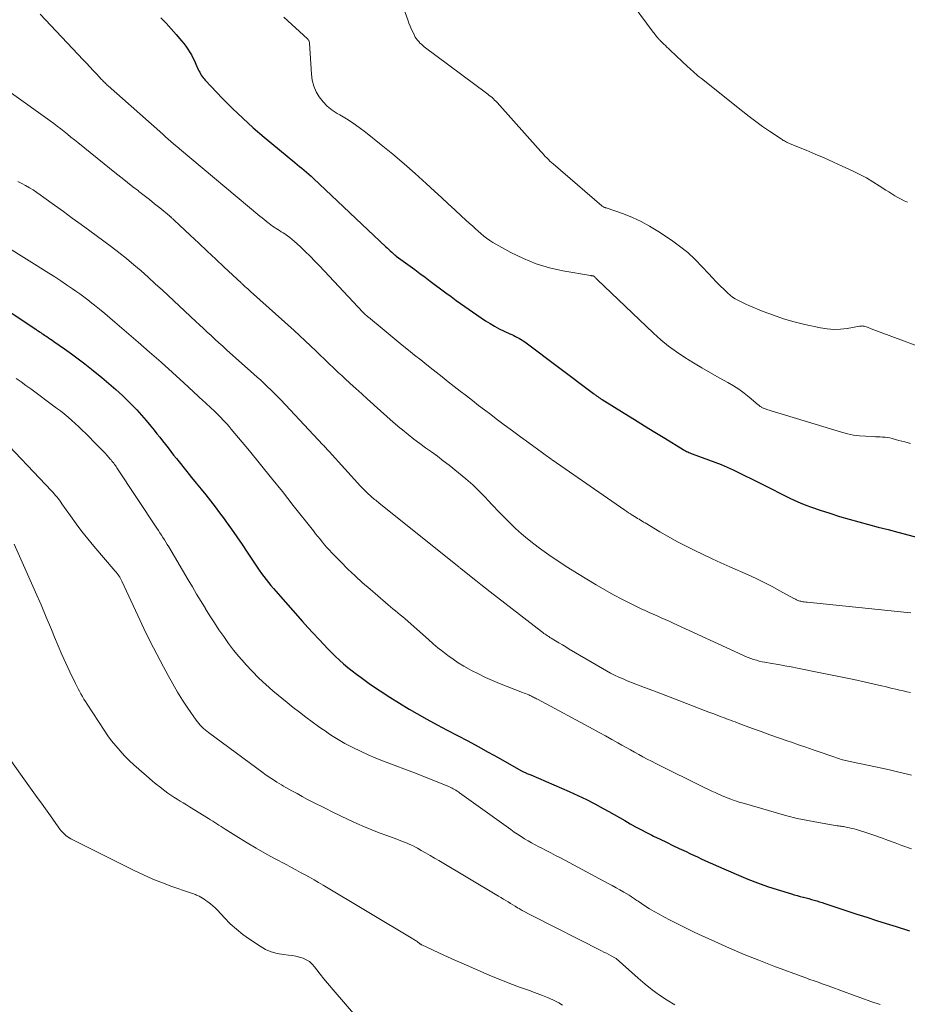
# Model space of a CAD drawing. Units: feet. Extents: x 1901160 to 1905036, y 545000 to 550000.
# Drawn here: x 1903868 to 1904011, y 545576 to 545734 of the extents above; entities that cross this region are included whole.
import ezdxf

# ---------------------------------------------------------------- set-up
doc = ezdxf.new("R2010")
doc.units = ezdxf.units.FT
doc.header["$LTSCALE"] = 100
doc.header["$MEASUREMENT"] = 0
doc.layers.add('CONTOUR INDEX', color=32, linetype='Continuous', lineweight=25)
doc.layers.add('CONTOUR INTERMEDIATE', color=40, linetype='Continuous', lineweight=15)

msp = doc.modelspace()

# ---------------------------------------------------------------- linework, layer by layer
at = {"layer": 'CONTOUR INDEX', "flags": 128}
for points, elevation in [([(1903890.49, 545734.68), (1903891.33, 545733.78), (1903892.15, 545732.88), (1903892.95, 545731.96), (1903893.84, 545730.94), (1903894.19, 545730.52), (1903894.52, 545730.08), (1903894.83, 545729.63), (1903895.13, 545729.17), (1903895.41, 545728.7), (1903895.67, 545728.22), (1903895.92, 545727.72), (1903896.15, 545727.22), (1903896.53, 545726.36), (1903896.63, 545726.12), (1903896.75, 545725.89), (1903896.88, 545725.67), (1903897.01, 545725.44), (1903897.16, 545725.23), (1903897.31, 545725.02), (1903897.48, 545724.82), (1903897.65, 545724.63), (1903900.45, 545721.7), (1903902.05, 545720.07), (1903903.69, 545718.49), (1903905.39, 545716.96), (1903907.13, 545715.47), (1903912.09, 545711.38), (1903912.47, 545711.06), (1903912.84, 545710.75), (1903913.22, 545710.44), (1903913.6, 545710.12), (1903913.97, 545709.8), (1903914.34, 545709.48), (1903914.7, 545709.15), (1903915.06, 545708.82), (1903926.76, 545697.8), (1903926.99, 545697.58), (1903927.23, 545697.36), (1903927.46, 545697.14), (1903927.7, 545696.93), (1903928.1, 545696.57), (1903928.14, 545696.53), (1903928.18, 545696.5), (1903928.22, 545696.46), (1903928.26, 545696.43), (1903928.3, 545696.4), (1903928.34, 545696.37), (1903928.38, 545696.34), (1903928.42, 545696.31), (1903931.39, 545694.15), (1903932.23, 545693.53), (1903933.07, 545692.91), (1903933.9, 545692.28), (1903934.73, 545691.65), (1903935.56, 545691.01), (1903936.39, 545690.39), (1903937.24, 545689.78), (1903938.09, 545689.18), (1903942.8, 545685.91), (1903943.52, 545685.44), (1903944.25, 545685), (1903945.01, 545684.6), (1903945.78, 545684.22), (1903946.72, 545683.8), (1903947.03, 545683.66), (1903947.34, 545683.51), (1903947.65, 545683.36), (1903947.96, 545683.21), (1903948.26, 545683.05), (1903948.56, 545682.88), (1903948.84, 545682.69), (1903949.12, 545682.49), (1903960.18, 545674.18), (1903960.25, 545674.13), (1903960.33, 545674.07), (1903960.4, 545674.02), (1903960.48, 545673.96), (1903960.55, 545673.91), (1903960.63, 545673.86), (1903960.7, 545673.81), (1903960.78, 545673.75), (1903960.8, 545673.74), (1903960.89, 545673.68), (1903960.98, 545673.62), (1903961.07, 545673.56), (1903961.16, 545673.5), (1903961.18, 545673.48), (1903961.28, 545673.42), (1903961.38, 545673.35), (1903961.48, 545673.29), (1903961.58, 545673.22), (1903965.14, 545671.02), (1903966.77, 545670), (1903968.42, 545668.99), (1903970.06, 545667.98), (1903971.7, 545666.97), (1903974.65, 545665.17), (1903974.82, 545665.07), (1903975, 545664.97), (1903975.18, 545664.87), (1903975.36, 545664.78), (1903975.54, 545664.7), (1903975.72, 545664.62), (1903975.91, 545664.54), (1903976.1, 545664.47), (1903979.73, 545663.11), (1903980.73, 545662.73), (1903981.71, 545662.32), (1903982.68, 545661.88), (1903983.64, 545661.43), (1903984.6, 545660.95), (1903985.55, 545660.48), (1903986.51, 545660), (1903987.46, 545659.53), (1903991.71, 545657.4), (1903992.6, 545656.98), (1903993.49, 545656.58), (1903994.4, 545656.22), (1903995.32, 545655.89), (1903996.72, 545655.41), (1903998.26, 545654.9), (1903999.81, 545654.41), (1904001.37, 545653.95), (1904002.93, 545653.52), (1904004.5, 545653.1), (1904006.07, 545652.68), (1904007.64, 545652.27), (1904009.22, 545651.85), (1904012.64, 545650.95)], 800), ([(1903858.88, 545692.11), (1903870.35, 545684.52), (1903870.54, 545684.39), (1903870.74, 545684.26), (1903870.94, 545684.13), (1903871.14, 545683.99), (1903871.33, 545683.86), (1903871.53, 545683.73), (1903871.73, 545683.6), (1903871.93, 545683.47), (1903872.12, 545683.34), (1903872.41, 545683.14), (1903872.7, 545682.95), (1903872.99, 545682.75), (1903873.28, 545682.55), (1903874.96, 545681.38), (1903876.08, 545680.59), (1903877.18, 545679.78), (1903878.27, 545678.94), (1903879.35, 545678.09), (1903880.98, 545676.76), (1903882.11, 545675.82), (1903883.22, 545674.85), (1903884.3, 545673.85), (1903885.35, 545672.82), (1903885.81, 545672.36), (1903886.61, 545671.53), (1903887.39, 545670.69), (1903888.15, 545669.82), (1903888.89, 545668.94), (1903889.42, 545668.28), (1903889.87, 545667.71), (1903890.33, 545667.14), (1903890.78, 545666.57), (1903891.22, 545666), (1903891.67, 545665.42), (1903892.11, 545664.85), (1903892.56, 545664.28), (1903893.02, 545663.71), (1903894.69, 545661.62), (1903895.45, 545660.68), (1903896.21, 545659.73), (1903896.97, 545658.79), (1903897.73, 545657.85), (1903898.49, 545656.9), (1903899.23, 545655.95), (1903899.96, 545654.98), (1903900.67, 545654), (1903901, 545653.54), (1903901.87, 545652.32), (1903902.73, 545651.09), (1903903.57, 545649.86), (1903904.41, 545648.62), (1903906, 545646.25), (1903906.35, 545645.74), (1903906.71, 545645.23), (1903907.08, 545644.74), (1903907.45, 545644.25), (1903907.84, 545643.76), (1903908.23, 545643.28), (1903908.63, 545642.81), (1903909.03, 545642.34), (1903913.32, 545637.49), (1903914.18, 545636.53), (1903915.04, 545635.58), (1903915.92, 545634.64), (1903916.8, 545633.71), (1903917.33, 545633.15), (1903917.96, 545632.51), (1903918.6, 545631.88), (1903919.26, 545631.27), (1903919.93, 545630.67), (1903920.61, 545630.09), (1903921.31, 545629.53), (1903922.02, 545628.98), (1903922.74, 545628.45), (1903924.29, 545627.35), (1903925.82, 545626.3), (1903927.36, 545625.28), (1903928.93, 545624.31), (1903930.52, 545623.37), (1903931.73, 545622.69), (1903933.36, 545621.77), (1903934.99, 545620.87), (1903936.64, 545619.99), (1903938.29, 545619.12), (1903939.94, 545618.25), (1903941.59, 545617.37), (1903943.23, 545616.47), (1903944.86, 545615.56), (1903948.49, 545613.51), (1903948.6, 545613.45), (1903948.71, 545613.38), (1903948.82, 545613.32), (1903948.93, 545613.26), (1903949.04, 545613.21), (1903949.16, 545613.15), (1903949.27, 545613.1), (1903949.39, 545613.05), (1903949.46, 545613.03), (1903949.61, 545612.96), (1903949.77, 545612.9), (1903949.92, 545612.84), (1903950.07, 545612.77), (1903956.28, 545610.09), (1903957.67, 545609.47), (1903959.04, 545608.82), (1903960.39, 545608.12), (1903961.73, 545607.4), (1903962.65, 545606.88), (1903963.51, 545606.4), (1903964.38, 545605.91), (1903965.24, 545605.42), (1903966.11, 545604.93), (1903966.97, 545604.44), (1903967.84, 545603.97), (1903968.73, 545603.51), (1903969.61, 545603.06), (1903969.88, 545602.93), (1903970.91, 545602.43), (1903971.94, 545601.93), (1903972.97, 545601.44), (1903974.01, 545600.95), (1903975.1, 545600.44), (1903975.71, 545600.15), (1903976.31, 545599.87), (1903976.92, 545599.58), (1903977.52, 545599.29), (1903978.13, 545599.01), (1903978.74, 545598.73), (1903979.35, 545598.45), (1903979.96, 545598.18), (1903983.53, 545596.63), (1903985.07, 545595.99), (1903986.63, 545595.39), (1903988.21, 545594.84), (1903989.8, 545594.32), (1903992.08, 545593.62), (1903992.54, 545593.48), (1903993, 545593.35), (1903993.47, 545593.23), (1903993.94, 545593.11), (1903994, 545593.1), (1903994.44, 545592.99), (1903994.87, 545592.87), (1903995.3, 545592.75), (1903995.73, 545592.62), (1903996.16, 545592.49), (1903996.59, 545592.36), (1903997.02, 545592.22), (1903997.45, 545592.08), (1904002.62, 545590.38), (1904004.2, 545589.87), (1904005.77, 545589.36), (1904007.35, 545588.86), (1904008.93, 545588.37), (1904011.08, 545587.7)], 820)]:
    msp.add_lwpolyline(points, dxfattribs=dict(at, elevation=elevation))
at = {"layer": 'CONTOUR INTERMEDIATE', "flags": 128}
for points, elevation in [([(1903927.8, 545741.18), (1903930.26, 545734.35), (1903930.45, 545733.83), (1903930.66, 545733.31), (1903930.89, 545732.8), (1903931.13, 545732.29), (1903931.35, 545731.84), (1903931.49, 545731.57), (1903931.65, 545731.31), (1903931.83, 545731.07), (1903932.03, 545730.83), (1903932.24, 545730.61), (1903932.46, 545730.4), (1903932.69, 545730.2), (1903932.93, 545730.01), (1903942.97, 545722.53), (1903943.19, 545722.36), (1903943.41, 545722.18), (1903943.63, 545722), (1903943.85, 545721.82), (1903944.06, 545721.63), (1903944.26, 545721.43), (1903944.46, 545721.23), (1903944.65, 545721.03), (1903951.71, 545713.12), (1903951.95, 545712.86), (1903952.19, 545712.6), (1903952.43, 545712.35), (1903952.67, 545712.1), (1903952.93, 545711.85), (1903953.18, 545711.61), (1903953.44, 545711.37), (1903953.7, 545711.14), (1903961.53, 545704.38), (1903961.61, 545704.32), (1903961.69, 545704.27), (1903961.78, 545704.23), (1903961.86, 545704.19), (1903961.96, 545704.15), (1903962.05, 545704.12), (1903962.14, 545704.09), (1903962.23, 545704.06), (1903965, 545703.09), (1903966.45, 545702.52), (1903967.86, 545701.88), (1903969.22, 545701.14), (1903970.55, 545700.32), (1903972.74, 545698.86), (1903974.07, 545697.89), (1903975.36, 545696.87), (1903976.56, 545695.76), (1903977.72, 545694.59), (1903978.73, 545693.49), (1903979.35, 545692.83), (1903979.97, 545692.18), (1903980.61, 545691.54), (1903981.25, 545690.91), (1903981.84, 545690.34), (1903982.21, 545690.02), (1903982.59, 545689.72), (1903982.99, 545689.45), (1903983.42, 545689.21), (1903983.85, 545688.98), (1903984.29, 545688.77), (1903984.74, 545688.57), (1903985.19, 545688.37), (1903987.53, 545687.41), (1903989.17, 545686.78), (1903990.82, 545686.22), (1903992.5, 545685.74), (1903994.21, 545685.32), (1903996.76, 545684.76), (1903997.83, 545684.59), (1903998.91, 545684.51), (1903999.99, 545684.55), (1904001.07, 545684.67), (1904003.02, 545685.02), (1904003.13, 545685.04), (1904003.24, 545685.05), (1904003.35, 545685.05), (1904003.46, 545685.06), (1904003.57, 545685.05), (1904003.68, 545685.04), (1904003.78, 545685.01), (1904003.89, 545684.98), (1904004.1, 545684.91), (1904004.31, 545684.84), (1904004.52, 545684.76), (1904004.73, 545684.69), (1904004.94, 545684.61), (1904016.77, 545680.22)], 792), ([(1903965.65, 545738.01), (1903969.82, 545732.35), (1903969.95, 545732.18), (1903970.08, 545732.01), (1903970.21, 545731.84), (1903970.34, 545731.68), (1903970.44, 545731.57), (1903970.53, 545731.46), (1903970.62, 545731.35), (1903970.71, 545731.25), (1903970.81, 545731.15), (1903970.9, 545731.05), (1903971, 545730.95), (1903971.1, 545730.85), (1903971.2, 545730.76), (1903971.51, 545730.45), (1903971.77, 545730.2), (1903972.02, 545729.96), (1903972.28, 545729.71), (1903972.54, 545729.47), (1903975.39, 545726.8), (1903975.66, 545726.56), (1903975.93, 545726.31), (1903976.19, 545726.07), (1903976.46, 545725.82), (1903976.73, 545725.58), (1903977.01, 545725.34), (1903977.29, 545725.11), (1903977.57, 545724.88), (1903984.23, 545719.58), (1903985.29, 545718.77), (1903986.35, 545717.96), (1903987.44, 545717.19), (1903988.54, 545716.43), (1903990.41, 545715.16), (1903990.58, 545715.05), (1903990.76, 545714.94), (1903990.94, 545714.84), (1903991.12, 545714.74), (1903991.3, 545714.64), (1903991.49, 545714.55), (1903991.68, 545714.47), (1903991.87, 545714.39), (1903994.44, 545713.34), (1903995.91, 545712.73), (1903997.37, 545712.1), (1903998.83, 545711.45), (1904000.27, 545710.79), (1904002.01, 545709.98), (1904003.09, 545709.44), (1904004.16, 545708.88), (1904005.2, 545708.27), (1904006.22, 545707.63), (1904007.28, 545706.94), (1904007.77, 545706.63), (1904008.25, 545706.33), (1904008.74, 545706.03), (1904009.24, 545705.74), (1904009.74, 545705.47), (1904010.25, 545705.21), (1904010.76, 545704.97)], 788), ([(1903871.04, 545735.24), (1903877.99, 545727.91), (1903878.53, 545727.34), (1903879.06, 545726.77), (1903879.6, 545726.2), (1903880.13, 545725.63), (1903880.95, 545724.76), (1903881.08, 545724.63), (1903881.2, 545724.49), (1903881.33, 545724.36), (1903881.46, 545724.23), (1903881.59, 545724.1), (1903881.73, 545723.97), (1903881.86, 545723.84), (1903882, 545723.72), (1903890.79, 545715.91), (1903891.23, 545715.53), (1903891.66, 545715.15), (1903892.09, 545714.77), (1903892.53, 545714.4), (1903893.39, 545713.67), (1903893.48, 545713.59), (1903906.46, 545702.75), (1903906.8, 545702.48), (1903907.13, 545702.2), (1903907.47, 545701.93), (1903907.81, 545701.65), (1903907.96, 545701.53), (1903908.23, 545701.33), (1903908.5, 545701.13), (1903908.77, 545700.94), (1903909.05, 545700.76), (1903909.34, 545700.59), (1903909.62, 545700.41), (1903909.9, 545700.23), (1903910.18, 545700.05), (1903910.47, 545699.87), (1903910.88, 545699.59), (1903911.29, 545699.3), (1903911.67, 545698.98), (1903912.05, 545698.65), (1903912.94, 545697.83), (1903913.75, 545697.07), (1903914.54, 545696.3), (1903915.32, 545695.51), (1903916.08, 545694.72), (1903923.05, 545687.29), (1903923.16, 545687.18), (1903923.27, 545687.07), (1903923.38, 545686.96), (1903923.49, 545686.86), (1903923.6, 545686.75), (1903923.71, 545686.65), (1903923.83, 545686.55), (1903923.94, 545686.45), (1903926.45, 545684.38), (1903927.43, 545683.58), (1903928.41, 545682.77), (1903929.39, 545681.97), (1903930.38, 545681.18), (1903931.37, 545680.38), (1903932.36, 545679.59), (1903933.36, 545678.8), (1903934.35, 545678.01), (1903935.81, 545676.86), (1903936.79, 545676.09), (1903937.76, 545675.33), (1903938.73, 545674.56), (1903939.71, 545673.8), (1903940.69, 545673.04), (1903941.67, 545672.28), (1903942.65, 545671.53), (1903943.64, 545670.78), (1903944.5, 545670.13), (1903945.81, 545669.15), (1903947.12, 545668.18), (1903948.43, 545667.21), (1903949.75, 545666.25), (1903952, 545664.61), (1903952.19, 545664.47), (1903952.38, 545664.33), (1903952.58, 545664.19), (1903952.77, 545664.06), (1903952.96, 545663.92), (1903953.16, 545663.78), (1903953.35, 545663.64), (1903953.55, 545663.51), (1903965.25, 545655.38), (1903965.54, 545655.18), (1903965.84, 545654.98), (1903966.13, 545654.79), (1903966.43, 545654.6), (1903966.54, 545654.54), (1903966.79, 545654.38), (1903967.04, 545654.23), (1903967.28, 545654.08), (1903967.53, 545653.93), (1903967.78, 545653.79), (1903968.02, 545653.64), (1903968.27, 545653.49), (1903968.52, 545653.34), (1903970.85, 545651.94), (1903972.22, 545651.15), (1903973.6, 545650.38), (1903975, 545649.65), (1903976.42, 545648.94), (1903977.84, 545648.26), (1903979.28, 545647.59), (1903980.72, 545646.93), (1903982.16, 545646.29), (1903985.1, 545644.98), (1903986.4, 545644.38), (1903987.69, 545643.76), (1903988.97, 545643.11), (1903990.23, 545642.44), (1903992.48, 545641.2), (1903992.61, 545641.13), (1903992.75, 545641.06), (1903992.88, 545640.99), (1903993.01, 545640.93), (1903993.15, 545640.87), (1903993.29, 545640.82), (1903993.43, 545640.77), (1903993.58, 545640.74), (1903993.72, 545640.71), (1903993.93, 545640.67), (1903994.15, 545640.63), (1903994.37, 545640.6), (1903994.59, 545640.58), (1904010.72, 545638.94), (1904011.31, 545638.88)], 804), ([(1903910.31, 545734.79), (1903914.1, 545731.29), (1903914.17, 545731.22), (1903914.23, 545731.15), (1903914.29, 545731.07), (1903914.34, 545730.98), (1903914.38, 545730.89), (1903914.41, 545730.8), (1903914.43, 545730.71), (1903914.44, 545730.61), (1903914.75, 545725.58), (1903914.89, 545724.61), (1903915.13, 545723.66), (1903915.52, 545722.77), (1903916.01, 545721.92), (1903916.62, 545721.14), (1903917.3, 545720.43), (1903918.07, 545719.82), (1903918.9, 545719.28), (1903919.33, 545719.04), (1903920.4, 545718.4), (1903921.45, 545717.73), (1903922.46, 545717.01), (1903923.46, 545716.26), (1903925.99, 545714.23), (1903927.85, 545712.72), (1903929.68, 545711.18), (1903931.47, 545709.6), (1903933.25, 545707.99), (1903934.59, 545706.75), (1903935.68, 545705.75), (1903936.77, 545704.74), (1903937.86, 545703.74), (1903938.95, 545702.74), (1903940.24, 545701.57), (1903940.69, 545701.16), (1903941.14, 545700.75), (1903941.59, 545700.34), (1903942.04, 545699.93), (1903942.5, 545699.54), (1903942.98, 545699.18), (1903943.48, 545698.84), (1903944, 545698.52), (1903946.88, 545696.9), (1903948.89, 545695.9), (1903950.95, 545695.05), (1903953.08, 545694.41), (1903955.27, 545693.92), (1903959.7, 545693.17), (1903959.76, 545693.16), (1903959.81, 545693.16), (1903959.86, 545693.15), (1903959.92, 545693.15), (1903959.99, 545693.15), (1903960.01, 545693.15), (1903960.03, 545693.15), (1903960.04, 545693.15), (1903960.06, 545693.14), (1903960.14, 545693.13), (1903960.16, 545693.13), (1903960.17, 545693.12), (1903960.19, 545693.11), (1903960.21, 545693.1), (1903960.26, 545693.06), (1903960.3, 545693.03), (1903960.34, 545692.99), (1903960.38, 545692.96), (1903960.42, 545692.92), (1903960.49, 545692.85), (1903960.56, 545692.77), (1903960.63, 545692.7), (1903960.7, 545692.63), (1903960.78, 545692.55), (1903969.84, 545683.89), (1903971.04, 545682.82), (1903972.27, 545681.8), (1903973.57, 545680.87), (1903974.9, 545679.98), (1903976.28, 545679.14), (1903977.66, 545678.32), (1903979.05, 545677.51), (1903980.45, 545676.73), (1903981.83, 545675.96), (1903982.73, 545675.43), (1903983.61, 545674.86), (1903984.46, 545674.24), (1903985.28, 545673.59), (1903986.73, 545672.37), (1903986.81, 545672.3), (1903986.89, 545672.23), (1903986.97, 545672.17), (1903987.06, 545672.11), (1903987.08, 545672.09), (1903987.18, 545672.02), (1903987.28, 545671.95), (1903987.39, 545671.9), (1903987.5, 545671.84), (1903987.55, 545671.82), (1903987.69, 545671.75), (1903987.84, 545671.7), (1903987.98, 545671.65), (1903988.12, 545671.6), (1904000.16, 545667.95), (1904001.11, 545667.7), (1904002.07, 545667.5), (1904003.04, 545667.37), (1904004.03, 545667.29), (1904005.23, 545667.24), (1904005.61, 545667.23), (1904006, 545667.21), (1904006.39, 545667.19), (1904006.77, 545667.18), (1904007.15, 545667.15), (1904007.53, 545667.1), (1904007.91, 545667.03), (1904008.29, 545666.94), (1904009.39, 545666.64), (1904010.32, 545666.38), (1904011.25, 545666.13)], 796), ([(1903866.45, 545722.55), (1903872.68, 545718.06), (1903873.25, 545717.64), (1903873.81, 545717.22), (1903874.37, 545716.79), (1903874.92, 545716.35), (1903875.47, 545715.91), (1903876.02, 545715.46), (1903876.57, 545715.02), (1903877.12, 545714.58), (1903883.36, 545709.56), (1903884.24, 545708.86), (1903885.12, 545708.17), (1903886, 545707.47), (1903886.89, 545706.79), (1903886.97, 545706.73), (1903887.81, 545706.07), (1903888.66, 545705.4), (1903889.5, 545704.73), (1903890.33, 545704.05), (1903891.89, 545702.77), (1903891.94, 545702.73), (1903891.99, 545702.69), (1903892.04, 545702.65), (1903892.09, 545702.6), (1903892.14, 545702.56), (1903892.18, 545702.52), (1903892.23, 545702.48), (1903892.28, 545702.44), (1903892.34, 545702.38), (1903892.42, 545702.31), (1903892.5, 545702.24), (1903892.58, 545702.17), (1903892.65, 545702.09), (1903895.23, 545699.68), (1903896.6, 545698.39), (1903897.96, 545697.11), (1903899.33, 545695.83), (1903900.69, 545694.55), (1903903.42, 545691.99), (1903903.51, 545691.9), (1903903.6, 545691.82), (1903903.69, 545691.74), (1903903.78, 545691.66), (1903904.04, 545691.42), (1903904.27, 545691.21), (1903904.49, 545691.01), (1903904.71, 545690.81), (1903904.94, 545690.61), (1903911.95, 545684.32), (1903912.85, 545683.51), (1903913.73, 545682.69), (1903914.61, 545681.86), (1903915.49, 545681.02), (1903916.27, 545680.26), (1903916.75, 545679.8), (1903917.22, 545679.34), (1903917.7, 545678.88), (1903918.18, 545678.42), (1903918.66, 545677.96), (1903919.14, 545677.51), (1903919.63, 545677.06), (1903920.12, 545676.61), (1903921, 545675.82), (1903921.93, 545674.98), (1903922.86, 545674.14), (1903923.79, 545673.3), (1903924.71, 545672.45), (1903924.88, 545672.3), (1903925.89, 545671.38), (1903926.91, 545670.47), (1903927.94, 545669.57), (1903928.98, 545668.68), (1903929.41, 545668.31), (1903930.32, 545667.56), (1903931.24, 545666.83), (1903932.19, 545666.13), (1903933.15, 545665.45), (1903934.11, 545664.77), (1903935.06, 545664.08), (1903936, 545663.37), (1903936.93, 545662.64), (1903938.47, 545661.41), (1903939.62, 545660.46), (1903940.73, 545659.47), (1903941.8, 545658.44), (1903942.84, 545657.37), (1903943.1, 545657.09), (1903943.99, 545656.14), (1903944.88, 545655.2), (1903945.79, 545654.28), (1903946.7, 545653.35), (1903947.63, 545652.46), (1903948.59, 545651.59), (1903949.58, 545650.77), (1903950.6, 545649.97), (1903951.49, 545649.31), (1903952.98, 545648.23), (1903954.5, 545647.18), (1903956.04, 545646.17), (1903957.61, 545645.19), (1903960.64, 545643.36), (1903962.03, 545642.56), (1903963.42, 545641.78), (1903964.84, 545641.03), (1903966.27, 545640.32), (1903967.88, 545639.54), (1903968.52, 545639.24), (1903969.16, 545638.94), (1903969.81, 545638.65), (1903970.46, 545638.37), (1903971.11, 545638.09), (1903971.76, 545637.8), (1903972.4, 545637.51), (1903973.05, 545637.21), (1903984.23, 545632.06), (1903984.67, 545631.87), (1903985.1, 545631.69), (1903985.54, 545631.53), (1903985.99, 545631.38), (1903986.44, 545631.24), (1903986.89, 545631.12), (1903987.35, 545631.01), (1903987.81, 545630.92), (1903988.94, 545630.73), (1903989.97, 545630.54), (1903991, 545630.36), (1903992.03, 545630.16), (1903993.05, 545629.96), (1903996.48, 545629.29), (1903998.36, 545628.91), (1904000.24, 545628.52), (1904002.11, 545628.12), (1904003.99, 545627.7), (1904006.56, 545627.13), (1904007.15, 545626.99), (1904007.73, 545626.86), (1904008.32, 545626.72), (1904008.9, 545626.59), (1904009.49, 545626.45), (1904010.07, 545626.32), (1904010.66, 545626.18), (1904011.25, 545626.04)], 808), ([(1903867.48, 545708.31), (1903868.11, 545708), (1903868.72, 545707.67), (1903869.32, 545707.32), (1903869.91, 545706.95), (1903870.5, 545706.56), (1903871.07, 545706.17), (1903871.65, 545705.76), (1903873.37, 545704.51), (1903874.8, 545703.47), (1903876.23, 545702.43), (1903877.66, 545701.39), (1903879.08, 545700.35), (1903881.29, 545698.73), (1903882.53, 545697.81), (1903883.75, 545696.86), (1903884.95, 545695.9), (1903886.13, 545694.91), (1903887.3, 545693.91), (1903888.46, 545692.89), (1903889.6, 545691.86), (1903890.74, 545690.82), (1903896.12, 545685.8), (1903896.74, 545685.23), (1903897.35, 545684.65), (1903897.97, 545684.07), (1903898.59, 545683.5), (1903899.21, 545682.93), (1903899.84, 545682.36), (1903900.46, 545681.79), (1903901.09, 545681.23), (1903905.47, 545677.32), (1903906.03, 545676.82), (1903906.59, 545676.31), (1903907.14, 545675.8), (1903907.69, 545675.28), (1903908.24, 545674.76), (1903908.77, 545674.23), (1903909.3, 545673.69), (1903909.82, 545673.15), (1903916.6, 545665.94), (1903916.73, 545665.8), (1903916.86, 545665.67), (1903916.99, 545665.53), (1903917.11, 545665.39), (1903917.24, 545665.25), (1903917.36, 545665.11), (1903917.49, 545664.97), (1903917.62, 545664.83), (1903922.68, 545659.26), (1903922.98, 545658.95), (1903923.28, 545658.63), (1903923.59, 545658.33), (1903923.91, 545658.03), (1903924.19, 545657.77), (1903924.37, 545657.6), (1903924.55, 545657.45), (1903924.73, 545657.29), (1903924.92, 545657.14), (1903925.11, 545656.99), (1903925.3, 545656.84), (1903925.49, 545656.69), (1903925.68, 545656.54), (1903938.49, 545646.27), (1903938.56, 545646.21), (1903938.64, 545646.15), (1903938.71, 545646.09), (1903938.79, 545646.03), (1903938.86, 545645.97), (1903938.94, 545645.91), (1903939.01, 545645.85), (1903939.09, 545645.79), (1903940.48, 545644.68), (1903941.25, 545644.07), (1903942.02, 545643.45), (1903942.79, 545642.85), (1903943.57, 545642.24), (1903951.83, 545635.85), (1903952.02, 545635.71), (1903952.2, 545635.57), (1903952.39, 545635.44), (1903952.59, 545635.31), (1903952.78, 545635.18), (1903952.98, 545635.06), (1903953.17, 545634.93), (1903953.37, 545634.81), (1903954.08, 545634.38), (1903954.63, 545634.04), (1903955.18, 545633.71), (1903955.74, 545633.38), (1903956.29, 545633.05), (1903961.65, 545629.89), (1903962.29, 545629.53), (1903962.94, 545629.18), (1903963.6, 545628.85), (1903964.27, 545628.53), (1903964.95, 545628.23), (1903965.62, 545627.93), (1903966.31, 545627.66), (1903967, 545627.39), (1903968.38, 545626.87), (1903969.77, 545626.35), (1903971.15, 545625.82), (1903972.53, 545625.3), (1903973.92, 545624.77), (1903977.39, 545623.43), (1903978.07, 545623.17), (1903978.76, 545622.91), (1903979.44, 545622.65), (1903980.13, 545622.39), (1903980.75, 545622.15), (1903981.13, 545622.01), (1903981.51, 545621.87), (1903981.88, 545621.73), (1903982.26, 545621.59), (1903982.64, 545621.45), (1903983.01, 545621.31), (1903983.39, 545621.17), (1903983.77, 545621.03), (1903985.8, 545620.28), (1903987.19, 545619.77), (1903988.58, 545619.26), (1903989.98, 545618.77), (1903991.38, 545618.28), (1903992.08, 545618.03), (1903993.24, 545617.63), (1903994.4, 545617.23), (1903995.56, 545616.82), (1903996.72, 545616.42), (1903998.4, 545615.84), (1903998.72, 545615.73), (1903999.04, 545615.62), (1903999.35, 545615.51), (1903999.67, 545615.41), (1903999.84, 545615.36), (1904000.08, 545615.28), (1904000.32, 545615.22), (1904000.56, 545615.15), (1904000.8, 545615.1), (1904001.04, 545615.04), (1904001.28, 545614.99), (1904001.53, 545614.94), (1904001.77, 545614.88), (1904005.64, 545614.08), (1904006.88, 545613.82), (1904008.11, 545613.54), (1904009.35, 545613.25), (1904010.58, 545612.95), (1904011.39, 545612.74)], 812), ([(1903862.05, 545700.07), (1903872.44, 545693.57), (1903873.4, 545692.96), (1903874.36, 545692.34), (1903875.31, 545691.7), (1903876.25, 545691.06), (1903876.8, 545690.67), (1903877.46, 545690.21), (1903878.11, 545689.73), (1903878.75, 545689.24), (1903879.38, 545688.75), (1903879.8, 545688.41), (1903880.64, 545687.74), (1903881.47, 545687.05), (1903882.29, 545686.36), (1903883.1, 545685.67), (1903886.84, 545682.45), (1903888.69, 545680.84), (1903890.54, 545679.21), (1903892.37, 545677.56), (1903894.18, 545675.9), (1903897.33, 545672.99), (1903897.56, 545672.78), (1903897.79, 545672.56), (1903898.03, 545672.35), (1903898.26, 545672.13), (1903898.49, 545671.91), (1903898.73, 545671.7), (1903898.96, 545671.48), (1903899.19, 545671.27), (1903899.23, 545671.23), (1903899.48, 545671), (1903899.73, 545670.76), (1903899.97, 545670.52), (1903900.21, 545670.27), (1903900.45, 545670.01), (1903900.81, 545669.63), (1903901.16, 545669.25), (1903901.5, 545668.86), (1903901.83, 545668.46), (1903904.76, 545664.93), (1903906.55, 545662.76), (1903908.32, 545660.58), (1903910.08, 545658.39), (1903911.82, 545656.18), (1903915.06, 545652.05), (1903915.42, 545651.6), (1903915.78, 545651.15), (1903916.14, 545650.71), (1903916.51, 545650.27), (1903916.88, 545649.83), (1903917.26, 545649.4), (1903917.64, 545648.98), (1903918.04, 545648.56), (1903919.49, 545647.07), (1903920.62, 545645.92), (1903921.78, 545644.81), (1903922.97, 545643.72), (1903924.19, 545642.66), (1903926.7, 545640.52), (1903927.09, 545640.19), (1903927.48, 545639.86), (1903927.88, 545639.53), (1903928.28, 545639.21), (1903928.68, 545638.89), (1903929.07, 545638.56), (1903929.46, 545638.23), (1903929.85, 545637.89), (1903933.59, 545634.58), (1903934.36, 545633.91), (1903935.14, 545633.26), (1903935.94, 545632.63), (1903936.74, 545632), (1903937.57, 545631.41), (1903938.41, 545630.84), (1903939.28, 545630.31), (1903940.16, 545629.81), (1903940.55, 545629.6), (1903941.66, 545629.03), (1903942.77, 545628.49), (1903943.91, 545627.99), (1903945.06, 545627.52), (1903948.76, 545626.07), (1903949.01, 545625.97), (1903949.26, 545625.87), (1903949.5, 545625.77), (1903949.75, 545625.66), (1903949.91, 545625.59), (1903950.07, 545625.52), (1903950.23, 545625.45), (1903950.39, 545625.37), (1903950.54, 545625.29), (1903950.7, 545625.21), (1903950.85, 545625.12), (1903951.01, 545625.04), (1903951.16, 545624.96), (1903960.12, 545620.15), (1903961.12, 545619.6), (1903962.13, 545619.06), (1903963.13, 545618.51), (1903964.13, 545617.95), (1903964.78, 545617.59), (1903965.46, 545617.21), (1903966.13, 545616.84), (1903966.81, 545616.46), (1903967.48, 545616.08), (1903968.16, 545615.71), (1903968.84, 545615.34), (1903969.53, 545614.98), (1903970.22, 545614.64), (1903978.15, 545610.71), (1903978.7, 545610.45), (1903979.25, 545610.18), (1903979.8, 545609.93), (1903980.35, 545609.68), (1903981.2, 545609.3), (1903981.33, 545609.24), (1903981.47, 545609.18), (1903981.6, 545609.13), (1903981.74, 545609.08), (1903981.88, 545609.02), (1903982.02, 545608.97), (1903982.16, 545608.93), (1903982.3, 545608.88), (1903982.84, 545608.69), (1903983.25, 545608.56), (1903983.66, 545608.42), (1903984.08, 545608.29), (1903984.49, 545608.17), (1903989.65, 545606.67), (1903991.33, 545606.21), (1903993.02, 545605.79), (1903994.72, 545605.44), (1903996.43, 545605.12), (1903999.46, 545604.61), (1903999.66, 545604.58), (1903999.87, 545604.54), (1904000.07, 545604.51), (1904000.28, 545604.48), (1904000.48, 545604.46), (1904000.69, 545604.42), (1904000.89, 545604.38), (1904001.1, 545604.34), (1904001.43, 545604.27), (1904001.8, 545604.18), (1904002.16, 545604.09), (1904002.53, 545603.99), (1904002.89, 545603.87), (1904004.38, 545603.38), (1904005.49, 545603.01), (1904006.59, 545602.63), (1904007.69, 545602.24), (1904008.78, 545601.84), (1904009.85, 545601.44), (1904011.39, 545600.87)], 816), ([(1903867.18, 545676.59), (1903867.97, 545676.04), (1903868.75, 545675.48), (1903869.53, 545674.91), (1903873.71, 545671.84), (1903874.33, 545671.37), (1903874.94, 545670.89), (1903875.54, 545670.39), (1903876.13, 545669.89), (1903876.71, 545669.37), (1903877.28, 545668.84), (1903877.84, 545668.3), (1903878.4, 545667.75), (1903880.23, 545665.89), (1903880.64, 545665.47), (1903881.05, 545665.05), (1903881.45, 545664.62), (1903881.84, 545664.19), (1903882.34, 545663.64), (1903882.48, 545663.48), (1903882.62, 545663.31), (1903882.76, 545663.14), (1903882.9, 545662.97), (1903883.04, 545662.78), (1903883.17, 545662.59), (1903883.3, 545662.41), (1903883.43, 545662.22), (1903889.86, 545652.48), (1903890.1, 545652.11), (1903890.34, 545651.74), (1903890.59, 545651.37), (1903890.83, 545651), (1903891.07, 545650.62), (1903891.3, 545650.24), (1903891.53, 545649.87), (1903891.76, 545649.48), (1903894.88, 545644.2), (1903895.57, 545643.04), (1903896.26, 545641.87), (1903896.97, 545640.71), (1903897.67, 545639.56), (1903897.68, 545639.54), (1903898.39, 545638.4), (1903899.12, 545637.27), (1903899.86, 545636.15), (1903900.62, 545635.05), (1903901.41, 545633.96), (1903902.22, 545632.89), (1903903.07, 545631.86), (1903903.95, 545630.84), (1903904.19, 545630.57), (1903905.23, 545629.46), (1903906.3, 545628.38), (1903907.42, 545627.34), (1903908.56, 545626.34), (1903910.83, 545624.45), (1903911.82, 545623.65), (1903912.82, 545622.86), (1903913.83, 545622.09), (1903914.86, 545621.34), (1903915.9, 545620.58), (1903916.42, 545620.22), (1903916.94, 545619.86), (1903917.46, 545619.5), (1903917.98, 545619.15), (1903918.51, 545618.81), (1903919.05, 545618.48), (1903919.59, 545618.16), (1903920.15, 545617.86), (1903921.43, 545617.19), (1903922.65, 545616.59), (1903923.87, 545616.02), (1903925.12, 545615.49), (1903926.38, 545614.99), (1903931.78, 545612.96), (1903932.72, 545612.6), (1903933.67, 545612.23), (1903934.6, 545611.85), (1903935.54, 545611.47), (1903936.97, 545610.87), (1903937.19, 545610.77), (1903937.4, 545610.67), (1903937.61, 545610.56), (1903937.82, 545610.44), (1903938.03, 545610.31), (1903938.23, 545610.19), (1903938.43, 545610.05), (1903938.62, 545609.91), (1903946.87, 545603.97), (1903947.41, 545603.59), (1903947.96, 545603.22), (1903948.52, 545602.86), (1903949.08, 545602.52), (1903949.65, 545602.18), (1903950.23, 545601.85), (1903950.81, 545601.54), (1903951.4, 545601.23), (1903951.76, 545601.04), (1903952.54, 545600.64), (1903953.31, 545600.24), (1903954.08, 545599.83), (1903954.85, 545599.42), (1903962.57, 545595.31), (1903963.2, 545594.97), (1903963.83, 545594.63), (1903964.45, 545594.27), (1903965.07, 545593.91), (1903965.93, 545593.41), (1903966.11, 545593.3), (1903966.29, 545593.18), (1903966.47, 545593.06), (1903966.65, 545592.94), (1903966.82, 545592.82), (1903967, 545592.69), (1903967.18, 545592.57), (1903967.36, 545592.45), (1903968.48, 545591.71), (1903969.22, 545591.24), (1903969.98, 545590.78), (1903970.75, 545590.34), (1903971.52, 545589.92), (1903972.52, 545589.4), (1903973.81, 545588.74), (1903975.1, 545588.1), (1903976.4, 545587.48), (1903977.72, 545586.87), (1903979.75, 545585.94), (1903982.1, 545584.9), (1903984.45, 545583.89), (1903986.83, 545582.94), (1903989.23, 545582.02), (1903994.22, 545580.17), (1903994.55, 545580.04), (1903994.89, 545579.92), (1903995.22, 545579.81), (1903995.56, 545579.69), (1903995.59, 545579.68), (1903995.91, 545579.57), (1903996.24, 545579.46), (1903996.56, 545579.35), (1903996.88, 545579.23), (1903997.21, 545579.12), (1903997.53, 545579), (1903997.85, 545578.88), (1903998.17, 545578.76), (1904000.46, 545577.91), (1904001.93, 545577.37), (1904003.4, 545576.83), (1904004.88, 545576.32), (1904006.36, 545575.81)], 824), ([(1903864.05, 545667.74), (1903872.88, 545658.54), (1903873.11, 545658.29), (1903873.33, 545658.04), (1903873.55, 545657.78), (1903873.77, 545657.52), (1903873.97, 545657.26), (1903874.18, 545656.99), (1903874.38, 545656.71), (1903874.57, 545656.44), (1903875.95, 545654.47), (1903876.85, 545653.22), (1903877.77, 545651.99), (1903878.73, 545650.79), (1903879.72, 545649.61), (1903883.15, 545645.61), (1903883.31, 545645.42), (1903883.46, 545645.23), (1903883.61, 545645.02), (1903883.75, 545644.82), (1903883.88, 545644.61), (1903884, 545644.39), (1903884.12, 545644.18), (1903884.23, 545643.95), (1903886.78, 545638.45), (1903887.78, 545636.36), (1903888.8, 545634.28), (1903889.85, 545632.21), (1903890.93, 545630.16), (1903891.67, 545628.77), (1903892.41, 545627.43), (1903893.18, 545626.11), (1903894, 545624.82), (1903894.84, 545623.55), (1903896.16, 545621.61), (1903896.38, 545621.32), (1903896.6, 545621.04), (1903896.84, 545620.78), (1903897.09, 545620.52), (1903897.35, 545620.28), (1903897.62, 545620.04), (1903897.9, 545619.81), (1903898.18, 545619.59), (1903907, 545613.11), (1903907.24, 545612.93), (1903907.48, 545612.76), (1903907.73, 545612.59), (1903907.97, 545612.42), (1903908.22, 545612.25), (1903908.47, 545612.09), (1903908.72, 545611.93), (1903908.97, 545611.77), (1903909.19, 545611.64), (1903909.55, 545611.42), (1903909.91, 545611.2), (1903910.27, 545610.98), (1903910.64, 545610.77), (1903911.59, 545610.24), (1903912.43, 545609.77), (1903913.28, 545609.3), (1903914.14, 545608.85), (1903914.99, 545608.41), (1903916.95, 545607.42), (1903918.19, 545606.8), (1903919.43, 545606.2), (1903920.68, 545605.61), (1903921.94, 545605.03), (1903922.09, 545604.96), (1903923.28, 545604.44), (1903924.48, 545603.94), (1903925.68, 545603.47), (1903926.9, 545603.01), (1903928.49, 545602.43), (1903928.91, 545602.28), (1903929.34, 545602.12), (1903929.76, 545601.95), (1903930.18, 545601.78), (1903930.6, 545601.6), (1903931.01, 545601.41), (1903931.42, 545601.2), (1903931.82, 545600.98), (1903932.44, 545600.63), (1903933.15, 545600.22), (1903933.86, 545599.82), (1903934.56, 545599.4), (1903935.27, 545598.99), (1903944.91, 545593.25), (1903945.29, 545593.03), (1903945.67, 545592.8), (1903946.05, 545592.56), (1903946.43, 545592.33), (1903946.81, 545592.1), (1903947.19, 545591.87), (1903947.57, 545591.64), (1903947.96, 545591.41), (1903948.2, 545591.27), (1903948.71, 545590.98), (1903949.22, 545590.7), (1903949.74, 545590.43), (1903950.26, 545590.16), (1903961.49, 545584.46), (1903961.87, 545584.27), (1903962.26, 545584.07), (1903962.64, 545583.88), (1903963.02, 545583.68), (1903963.75, 545583.3), (1903963.84, 545583.24), (1903967.39, 545580.04), (1903968.5, 545579.09), (1903969.64, 545578.19), (1903970.82, 545577.34), (1903972.04, 545576.53), (1903973.29, 545575.79)], 828), ([(1903866.87, 545649.92), (1903869.45, 545644.16), (1903870.33, 545642.18), (1903871.2, 545640.18), (1903872.04, 545638.18), (1903872.87, 545636.17), (1903873.36, 545634.97), (1903873.94, 545633.56), (1903874.55, 545632.16), (1903875.18, 545630.78), (1903875.83, 545629.4), (1903876.73, 545627.51), (1903876.94, 545627.08), (1903877.16, 545626.66), (1903877.39, 545626.24), (1903877.63, 545625.82), (1903877.87, 545625.4), (1903878.11, 545624.99), (1903878.37, 545624.58), (1903878.63, 545624.18), (1903881.35, 545619.97), (1903881.95, 545619.1), (1903882.57, 545618.26), (1903883.23, 545617.44), (1903883.92, 545616.64), (1903884.65, 545615.87), (1903885.39, 545615.12), (1903886.15, 545614.4), (1903886.94, 545613.7), (1903888.59, 545612.25), (1903889.16, 545611.77), (1903889.73, 545611.3), (1903890.31, 545610.85), (1903890.9, 545610.4), (1903891.15, 545610.22), (1903891.62, 545609.87), (1903892.11, 545609.54), (1903892.6, 545609.21), (1903893.1, 545608.89), (1903893.6, 545608.58), (1903894.1, 545608.27), (1903894.61, 545607.96), (1903895.11, 545607.65), (1903898.18, 545605.76), (1903898.52, 545605.55), (1903898.85, 545605.33), (1903899.19, 545605.12), (1903899.53, 545604.9), (1903899.86, 545604.68), (1903900.2, 545604.46), (1903900.54, 545604.25), (1903900.88, 545604.04), (1903903, 545602.71), (1903904.41, 545601.85), (1903905.83, 545601.01), (1903907.27, 545600.19), (1903908.72, 545599.4), (1903910.79, 545598.29), (1903911.52, 545597.89), (1903912.26, 545597.5), (1903912.99, 545597.1), (1903913.72, 545596.7), (1903914.45, 545596.3), (1903915.18, 545595.89), (1903915.9, 545595.47), (1903916.62, 545595.05), (1903931.11, 545586.39), (1903931.24, 545586.31), (1903931.37, 545586.23), (1903931.5, 545586.15), (1903931.62, 545586.07), (1903931.79, 545585.96), (1903931.83, 545585.93), (1903931.87, 545585.9), (1903931.91, 545585.87), (1903931.95, 545585.83), (1903931.98, 545585.8), (1903932.02, 545585.77), (1903932.06, 545585.73), (1903932.09, 545585.7), (1903932.15, 545585.64), (1903932.2, 545585.61), (1903932.25, 545585.57), (1903932.3, 545585.54), (1903932.37, 545585.51), (1903932.42, 545585.48), (1903932.48, 545585.45), (1903932.54, 545585.42), (1903936.06, 545583.78), (1903937.88, 545582.95), (1903939.71, 545582.13), (1903941.56, 545581.34), (1903943.41, 545580.57), (1903946.19, 545579.43), (1903947.14, 545579.05), (1903948.1, 545578.68), (1903949.06, 545578.33), (1903950.03, 545578), (1903950.24, 545577.92), (1903951.1, 545577.62), (1903951.95, 545577.29), (1903952.79, 545576.94), (1903953.62, 545576.57), (1903953.94, 545576.42), (1903954.58, 545576.08), (1903955.21, 545575.7)], 832), ([(1903866.04, 545615.5), (1903868.18, 545612.52), (1903869.24, 545611.03), (1903870.31, 545609.54), (1903871.38, 545608.05), (1903872.45, 545606.56), (1903874.23, 545604.07), (1903874.41, 545603.83), (1903874.6, 545603.6), (1903874.81, 545603.38), (1903875.02, 545603.18), (1903875.25, 545602.99), (1903875.49, 545602.81), (1903875.74, 545602.65), (1903876, 545602.51), (1903886.2, 545597.4), (1903887.69, 545596.69), (1903889.2, 545596.01), (1903890.74, 545595.4), (1903892.29, 545594.83), (1903895.09, 545593.87), (1903895.26, 545593.81), (1903895.43, 545593.75), (1903895.59, 545593.69), (1903895.76, 545593.64), (1903895.92, 545593.57), (1903896.09, 545593.51), (1903896.25, 545593.44), (1903896.41, 545593.36), (1903896.66, 545593.24), (1903896.94, 545593.09), (1903897.21, 545592.94), (1903897.48, 545592.77), (1903897.74, 545592.59), (1903898.07, 545592.36), (1903898.48, 545592.05), (1903898.88, 545591.72), (1903899.26, 545591.37), (1903899.62, 545591), (1903900.74, 545589.78), (1903901.68, 545588.83), (1903902.66, 545587.93), (1903903.71, 545587.1), (1903904.8, 545586.32), (1903906.49, 545585.19), (1903907.37, 545584.7), (1903908.28, 545584.3), (1903909.24, 545584.04), (1903910.23, 545583.86), (1903911.06, 545583.78), (1903911.65, 545583.7), (1903912.24, 545583.59), (1903912.82, 545583.44), (1903913.4, 545583.26), (1903913.93, 545583.02), (1903914.43, 545582.72), (1903914.87, 545582.33), (1903915.26, 545581.9), (1903915.63, 545581.4), (1903916.18, 545580.68), (1903916.75, 545579.96), (1903917.32, 545579.26), (1903917.91, 545578.56), (1903922.85, 545572.8)], 836)]:
    msp.add_lwpolyline(points, dxfattribs=dict(at, elevation=elevation))

doc.saveas('drawing.dxf')
